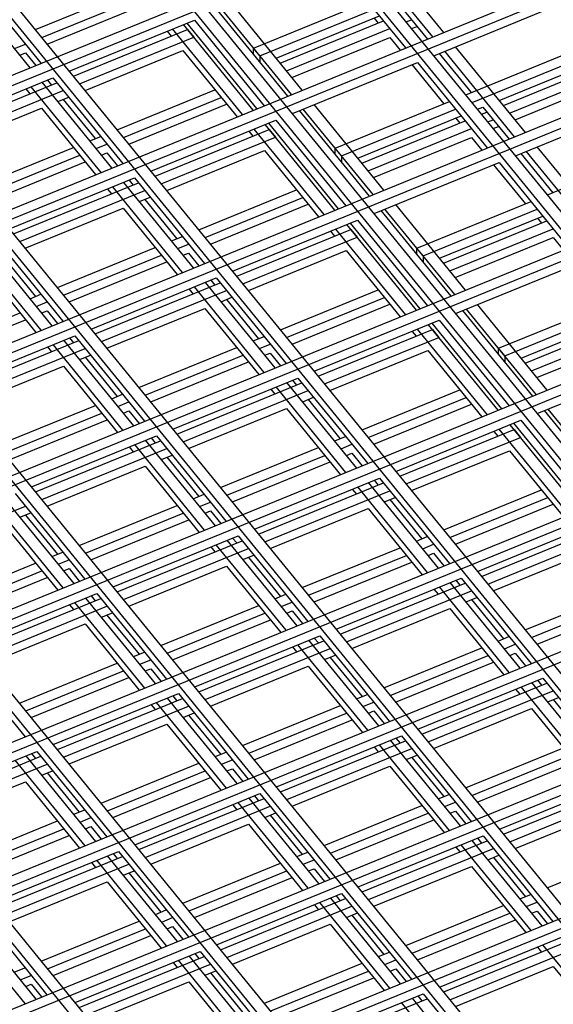
# Model space of a CAD drawing. Units: inches. Extents: x 0 to 8.5, y 0 to 11.
# Drawn here: x 2.3 to 2.4, y 2.9 to 3.1 of the extents above; entities that cross this region are included whole.
import ezdxf

# ---------------------------------------------------------------- set-up
doc = ezdxf.new("R2010")
doc.units = ezdxf.units.IN
doc.header["$MEASUREMENT"] = 0

msp = doc.modelspace()

# ---------------------------------------------------------------- linework, layer by layer
at = {"color": 7, "linetype": 'Continuous', "lineweight": 25}
for p, q in [((2.83726, 2.53996), (1.78011, 3.83469)), ((2.83466, 2.5389), (1.77752, 3.83363)), ((2.80089, 2.52511), (1.74374, 3.81984)), ((2.80348, 2.52617), (1.74634, 3.8209)), ((2.76711, 2.51132), (1.70997, 3.80605)), ((2.76971, 2.51238), (1.71256, 3.80711)), ((2.73334, 2.49753), (1.67619, 3.79226)), ((2.73593, 2.49859), (1.67879, 3.79332)), ((2.69956, 2.48374), (1.64242, 3.77847)), ((2.70216, 2.4848), (1.64501, 3.77954)), ((2.66838, 2.47101), (1.61124, 3.76575)), ((2.66579, 2.46995), (1.60864, 3.76469)), ((2.63461, 2.45722), (1.57746, 3.75196)), ((2.63201, 2.45616), (1.57487, 3.7509)), ((2.10659, 3.04452), (2.51449, 3.21104)), ((2.10809, 3.04268), (2.51599, 3.2092)), ((2.12609, 3.02063), (2.53399, 3.18716)), ((2.12759, 3.0188), (2.53549, 3.18532)), ((2.14559, 2.99675), (2.55349, 3.16327)), ((2.14709, 2.99491), (2.55499, 3.16144)), ((2.37031, 3.12033), (2.35363, 3.14077)), ((2.16509, 2.97287), (2.57299, 3.13939)), ((2.36771, 3.11927), (2.35103, 3.13971)), ((2.16659, 2.97103), (2.57449, 3.13755)), ((2.34452, 3.13705), (2.3612, 3.11662)), ((2.25747, 3.13335), (2.27415, 3.11292)), ((2.27155, 3.11186), (2.25487, 3.13229)), ((2.27279, 3.12098), (2.29616, 3.13052)), ((2.27429, 3.11914), (2.29766, 3.12868)), ((2.27559, 3.11755), (2.29896, 3.12709)), ((2.33653, 3.10655), (2.31985, 3.12698)), ((2.32488, 3.11657), (2.35215, 3.1277)), ((2.36016, 3.12638), (2.3664, 3.11874)), ((2.36793, 3.11476), (2.39779, 3.12695)), ((2.33307, 3.10513), (2.31639, 3.12557)), ((2.33394, 3.10549), (2.31725, 3.12592)), ((2.32638, 3.11474), (2.35365, 3.12587)), ((2.3303, 3.11419), (2.35496, 3.12426)), ((2.28088, 3.11107), (2.31074, 3.12326)), ((2.32483, 3.10177), (2.30814, 3.1222)), ((2.32569, 3.10212), (2.30901, 3.12255)), ((2.31074, 3.12326), (2.32742, 3.10283)), ((2.33126, 3.113), (2.35593, 3.12307)), ((2.35366, 3.12372), (2.35463, 3.12254)), ((2.36134, 3.12283), (2.36262, 3.12336)), ((2.36264, 3.12124), (2.36392, 3.12177)), ((2.28185, 3.10989), (2.30911, 3.12102)), ((2.30425, 3.12061), (2.30521, 3.11943)), ((2.32223, 3.10071), (2.30554, 3.12114)), ((2.30911, 3.12102), (2.31061, 3.11918)), ((2.33276, 3.11117), (2.35743, 3.12124)), ((2.26778, 3.11648), (2.27038, 3.11754)), ((2.28335, 3.10805), (2.31061, 3.11918)), ((2.33406, 3.10958), (2.35743, 3.11911)), ((2.35743, 3.11911), (2.3599, 3.11609)), ((2.38981, 3.09645), (2.37313, 3.11689)), ((2.37556, 3.10542), (2.40542, 3.11761)), ((2.18459, 2.94899), (2.59249, 3.11551)), ((2.26908, 3.11489), (2.27038, 3.11542)), ((2.27038, 3.11542), (2.27285, 3.11239)), ((2.28464, 3.10646), (2.30801, 3.116)), ((2.30801, 3.116), (2.32093, 3.10018)), ((2.32638, 3.11474), (2.32488, 3.11657)), ((2.32488, 3.11516), (2.32488, 3.11657)), ((2.32638, 3.11474), (2.32638, 3.11332)), ((2.36921, 3.11529), (2.37684, 3.10594)), ((2.38721, 3.09539), (2.37053, 3.11583)), ((2.37706, 3.10358), (2.40692, 3.11577)), ((2.18609, 2.94715), (2.59399, 3.11367)), ((2.33415, 3.10098), (2.36402, 3.11317)), ((2.36272, 3.11264), (2.37035, 3.10329)), ((2.36402, 3.11317), (2.3807, 3.09273)), ((2.38357, 3.10409), (2.40824, 3.11416)), ((2.38454, 3.10291), (2.4092, 3.11298)), ((2.38604, 3.10107), (2.4107, 3.11114)), ((2.2471, 3.09728), (2.27697, 3.10947)), ((2.24807, 3.0961), (2.27793, 3.10829)), ((2.29105, 3.08798), (2.27437, 3.10841)), ((2.27567, 3.10894), (2.27663, 3.10776)), ((2.27697, 3.10947), (2.29365, 3.08904)), ((2.38734, 3.09948), (2.4107, 3.10902)), ((2.24957, 3.09426), (2.27943, 3.10645)), ((2.27047, 3.10682), (2.27144, 3.10564)), ((2.28845, 3.08692), (2.27177, 3.10735)), ((2.29229, 3.09709), (2.31566, 3.10663)), ((2.27813, 3.1038), (2.28073, 3.10486)), ((2.27943, 3.10433), (2.28708, 3.09497)), ((2.29379, 3.09526), (2.31716, 3.1048)), ((2.29509, 3.09367), (2.31846, 3.1032)), ((2.35603, 3.08266), (2.33935, 3.1031)), ((2.34438, 3.09269), (2.37165, 3.10382)), ((2.38743, 3.09088), (2.41729, 3.10307)), ((2.25087, 3.09267), (2.27423, 3.10221)), ((2.27423, 3.10221), (2.28715, 3.08639)), ((2.35257, 3.08125), (2.33589, 3.10168)), ((2.35344, 3.0816), (2.33675, 3.10204)), ((2.34588, 3.09085), (2.37315, 3.10198)), ((2.37838, 3.10197), (2.37966, 3.10249)), ((2.37934, 3.10079), (2.38062, 3.10131)), ((2.37966, 3.10249), (2.3859, 3.09485)), ((2.30038, 3.08719), (2.33024, 3.09938)), ((2.34433, 3.07788), (2.32764, 3.09832)), ((2.34519, 3.07824), (2.32851, 3.09867)), ((2.33024, 3.09938), (2.34692, 3.07894)), ((2.3498, 3.0903), (2.37446, 3.10037)), ((2.35076, 3.08912), (2.37543, 3.09919)), ((2.37316, 3.09984), (2.37413, 3.09866)), ((2.38084, 3.09895), (2.38212, 3.09947)), ((2.30135, 3.086), (2.32861, 3.09713)), ((2.32375, 3.09673), (2.32471, 3.09554)), ((2.34173, 3.07682), (2.32504, 3.09726)), ((2.32861, 3.09713), (2.33011, 3.0953)), ((2.35226, 3.08728), (2.37693, 3.09735)), ((2.38214, 3.09736), (2.38342, 3.09788)), ((2.28578, 3.09443), (2.28838, 3.0955)), ((2.28728, 3.0926), (2.28988, 3.09366)), ((2.30285, 3.08417), (2.33011, 3.0953)), ((2.35356, 3.08569), (2.37693, 3.09523)), ((2.37693, 3.09523), (2.3794, 3.0922)), ((2.39506, 3.08154), (2.42492, 3.09373)), ((2.20409, 2.9251), (2.61199, 3.09163)), ((2.25852, 3.08331), (2.28188, 3.09284)), ((2.26002, 3.08147), (2.28338, 3.09101)), ((2.28858, 3.09101), (2.28988, 3.09154)), ((2.28988, 3.09154), (2.29235, 3.08851)), ((2.30414, 3.08258), (2.32751, 3.09212)), ((2.32751, 3.09212), (2.34043, 3.07629)), ((2.34438, 3.09128), (2.34438, 3.09269)), ((2.34588, 3.09085), (2.34438, 3.09269)), ((2.38871, 3.09141), (2.39634, 3.08206)), ((2.40671, 3.07151), (2.39003, 3.09194)), ((2.40931, 3.07257), (2.39263, 3.093)), ((2.20559, 2.92327), (2.61349, 3.08979)), ((2.26132, 3.07988), (2.28468, 3.08942)), ((2.34588, 3.09085), (2.34588, 3.08944)), ((2.35365, 3.07709), (2.38352, 3.08928)), ((2.38222, 3.08875), (2.38985, 3.07941)), ((2.38352, 3.08928), (2.4002, 3.06885)), ((2.2666, 3.0734), (2.29647, 3.08559)), ((2.26757, 3.07222), (2.29743, 3.08441)), ((2.31055, 3.0641), (2.29387, 3.08453)), ((2.29517, 3.08506), (2.29613, 3.08388)), ((2.29647, 3.08559), (2.31315, 3.06516)), ((2.26907, 3.07038), (2.29893, 3.08257)), ((2.28997, 3.08294), (2.29094, 3.08176)), ((2.30795, 3.06303), (2.29127, 3.08347)), ((2.31179, 3.07321), (2.33516, 3.08275)), ((2.29763, 3.07992), (2.30023, 3.08098)), ((2.29893, 3.08045), (2.30658, 3.07108)), ((2.31329, 3.07137), (2.33666, 3.08091)), ((2.31459, 3.06978), (2.33796, 3.07932)), ((2.36388, 3.06881), (2.39115, 3.07994)), ((2.27037, 3.06879), (2.29373, 3.07833)), ((2.29373, 3.07833), (2.30665, 3.0625)), ((2.37207, 3.05737), (2.35539, 3.0778)), ((2.37294, 3.05772), (2.35625, 3.07815)), ((2.37553, 3.05878), (2.35885, 3.07921)), ((2.36538, 3.06697), (2.39265, 3.0781)), ((2.31988, 3.0633), (2.34974, 3.0755)), ((2.36469, 3.05435), (2.34801, 3.07479)), ((2.34974, 3.0755), (2.36642, 3.05506)), ((2.3693, 3.06642), (2.39396, 3.07649)), ((2.37026, 3.06524), (2.39493, 3.07531)), ((2.39266, 3.07596), (2.39363, 3.07478)), ((2.32085, 3.06212), (2.34811, 3.07325)), ((2.34325, 3.07284), (2.34421, 3.07166)), ((2.36123, 3.05294), (2.34454, 3.07337)), ((2.36383, 3.054), (2.34714, 3.07443)), ((2.34811, 3.07325), (2.34961, 3.07142)), ((2.37176, 3.0634), (2.39643, 3.07347)), ((2.27678, 3.05031), (2.26009, 3.07074)), ((2.26269, 3.0718), (2.27937, 3.05137)), ((2.30528, 3.07055), (2.30788, 3.07161)), ((2.32235, 3.06029), (2.34961, 3.07142)), ((2.37306, 3.06181), (2.39643, 3.07135)), ((2.39643, 3.07135), (2.3989, 3.06832)), ((2.22359, 2.90122), (2.63149, 3.06774)), ((2.27418, 3.04925), (2.25749, 3.06968)), ((2.27802, 3.05942), (2.30138, 3.06896)), ((2.30678, 3.06872), (2.30938, 3.06978)), ((2.30808, 3.06712), (2.30938, 3.06765)), ((2.30938, 3.06765), (2.31185, 3.06463)), ((2.32364, 3.05869), (2.34701, 3.06823)), ((2.34701, 3.06823), (2.35993, 3.05241)), ((2.36388, 3.0674), (2.36388, 3.06881)), ((2.36538, 3.06697), (2.36388, 3.06881)), ((2.22509, 2.89938), (2.63299, 3.06591)), ((2.26516, 3.06666), (2.2728, 3.05729)), ((2.27952, 3.05759), (2.30288, 3.06712)), ((2.28082, 3.05599), (2.30418, 3.06553)), ((2.36538, 3.06697), (2.36538, 3.06556)), ((2.37315, 3.05321), (2.40302, 3.0654)), ((2.25996, 3.06454), (2.27288, 3.04872)), ((2.2861, 3.04952), (2.31597, 3.06171)), ((2.28707, 3.04833), (2.31693, 3.06052)), ((2.33005, 3.04021), (2.31337, 3.06065)), ((2.31467, 3.06118), (2.31563, 3.05999)), ((2.31597, 3.06171), (2.33265, 3.04127)), ((2.28857, 3.0465), (2.31843, 3.05869)), ((2.30947, 3.05905), (2.31044, 3.05787)), ((2.32745, 3.03915), (2.31077, 3.05959)), ((2.33129, 3.04933), (2.35466, 3.05887)), ((2.2715, 3.05676), (2.2741, 3.05782)), ((2.273, 3.05493), (2.2756, 3.05599)), ((2.31713, 3.05604), (2.31973, 3.0571)), ((2.31843, 3.05657), (2.32608, 3.0472)), ((2.33279, 3.04749), (2.35616, 3.05703)), ((2.38338, 3.04493), (2.41065, 3.05606)), ((2.2743, 3.05334), (2.2756, 3.05387)), ((2.2756, 3.05387), (2.27807, 3.05084)), ((2.28987, 3.04491), (2.31323, 3.05444)), ((2.31323, 3.05444), (2.32615, 3.03862)), ((2.33409, 3.0459), (2.35746, 3.05544)), ((2.39157, 3.03348), (2.37489, 3.05392)), ((2.39244, 3.03384), (2.37575, 3.05427)), ((2.39503, 3.0349), (2.37835, 3.05533)), ((2.38488, 3.04309), (2.41215, 3.05422)), ((2.24574, 3.0438), (2.26911, 3.05334)), ((2.24704, 3.04221), (2.27041, 3.05174)), ((2.33938, 3.03942), (2.36924, 3.05161)), ((2.36924, 3.05161), (2.38592, 3.03118)), ((2.3888, 3.04254), (2.41346, 3.05261)), ((2.38976, 3.04136), (2.41443, 3.05143)), ((2.34035, 3.03824), (2.36761, 3.04937)), ((2.36275, 3.04896), (2.36371, 3.04778)), ((2.38073, 3.02906), (2.36404, 3.04949)), ((2.38333, 3.03012), (2.36664, 3.05055)), ((2.38419, 3.03047), (2.36751, 3.05091)), ((2.36761, 3.04937), (2.36911, 3.04753)), ((2.39126, 3.03952), (2.41593, 3.04959)), ((2.25233, 3.03573), (2.28219, 3.04792)), ((2.2533, 3.03455), (2.28316, 3.04674)), ((2.29628, 3.02642), (2.27959, 3.04686)), ((2.28089, 3.04739), (2.28186, 3.04621)), ((2.28219, 3.04792), (2.29887, 3.02748)), ((2.32478, 3.04667), (2.32738, 3.04773)), ((2.34185, 3.0364), (2.36911, 3.04753)), ((2.39256, 3.03793), (2.41593, 3.04747)), ((2.2548, 3.03271), (2.28466, 3.0449)), ((2.2757, 3.04527), (2.27666, 3.04408)), ((2.29368, 3.02536), (2.27699, 3.0458)), ((2.29752, 3.03554), (2.32088, 3.04508)), ((2.32628, 3.04483), (2.32888, 3.04589)), ((2.34314, 3.03481), (2.36651, 3.04435)), ((2.36651, 3.04435), (2.37943, 3.02853)), ((2.38338, 3.04351), (2.38338, 3.04493)), ((2.38488, 3.04309), (2.38338, 3.04493)), ((2.24309, 2.87734), (2.65099, 3.04386)), ((2.24459, 2.8755), (2.65249, 3.04202)), ((2.28336, 3.04225), (2.28595, 3.04331)), ((2.28466, 3.04278), (2.2923, 3.03341)), ((2.29902, 3.0337), (2.32238, 3.04324)), ((2.30032, 3.03211), (2.32368, 3.04165)), ((2.32758, 3.04324), (2.32888, 3.04377)), ((2.32888, 3.04377), (2.33135, 3.04074)), ((2.38488, 3.04309), (2.38488, 3.04168)), ((2.25609, 3.03112), (2.27946, 3.04066)), ((2.27946, 3.04066), (2.29238, 3.02483)), ((2.39265, 3.02933), (2.42252, 3.04152)), ((2.3056, 3.02563), (2.33547, 3.03782)), ((2.33417, 3.03729), (2.33513, 3.03611)), ((2.33547, 3.03782), (2.35215, 3.01739)), ((2.30657, 3.02445), (2.33643, 3.03664)), ((2.30807, 3.02261), (2.33793, 3.0348)), ((2.32897, 3.03517), (2.32994, 3.03399)), ((2.34695, 3.01527), (2.33027, 3.0357)), ((2.34955, 3.01633), (2.33287, 3.03676)), ((2.35079, 3.02545), (2.37416, 3.03498)), ((2.291, 3.03288), (2.2936, 3.03394)), ((2.33663, 3.03215), (2.33923, 3.03321)), ((2.33793, 3.03268), (2.34558, 3.02332)), ((2.35229, 3.02361), (2.37566, 3.03315)), ((2.26374, 3.02175), (2.28711, 3.03129)), ((2.2925, 3.03104), (2.2951, 3.0321)), ((2.2938, 3.02945), (2.2951, 3.02998)), ((2.2951, 3.02998), (2.29757, 3.02695)), ((2.30937, 3.02102), (2.33273, 3.03056)), ((2.33273, 3.03056), (2.34565, 3.01474)), ((2.35359, 3.02202), (2.37696, 3.03156)), ((2.41107, 3.0096), (2.39439, 3.03004)), ((2.41194, 3.00996), (2.39525, 3.03039)), ((2.26524, 3.01991), (2.28861, 3.02945)), ((2.26654, 3.01832), (2.28991, 3.02786)), ((2.35888, 3.01554), (2.38874, 3.02773)), ((2.38874, 3.02773), (2.40542, 3.0073)), ((2.35985, 3.01436), (2.38711, 3.02549)), ((2.40023, 3.00518), (2.38354, 3.02561)), ((2.40283, 3.00624), (2.38614, 3.02667)), ((2.40369, 3.00659), (2.38701, 3.02702)), ((2.38711, 3.02549), (2.38861, 3.02365)), ((2.27183, 3.01184), (2.30169, 3.02404)), ((2.2728, 3.01066), (2.30266, 3.02285)), ((2.31578, 3.00254), (2.29909, 3.02297)), ((2.30039, 3.02351), (2.30136, 3.02232)), ((2.30169, 3.02404), (2.31837, 3.0036)), ((2.34428, 3.02279), (2.34688, 3.02385)), ((2.36135, 3.01252), (2.38861, 3.02365)), ((2.38225, 3.02508), (2.38321, 3.0239)), ((2.2743, 3.00883), (2.30416, 3.02102)), ((2.2952, 3.02138), (2.29616, 3.0202)), ((2.31318, 3.00148), (2.29649, 3.02191)), ((2.31702, 3.01166), (2.34038, 3.0212)), ((2.34578, 3.02095), (2.34838, 3.02201)), ((2.36264, 3.01093), (2.38601, 3.02047)), ((2.38601, 3.02047), (2.39893, 3.00465)), ((2.26259, 2.85346), (2.67049, 3.01998)), ((2.26409, 2.85162), (2.67199, 3.01814)), ((2.30286, 3.01836), (2.30545, 3.01943)), ((2.30416, 3.01889), (2.3118, 3.00953)), ((2.31852, 3.00982), (2.34188, 3.01936)), ((2.34708, 3.01936), (2.34838, 3.01989)), ((2.34838, 3.01989), (2.35085, 3.01686)), ((2.27559, 3.00723), (2.29896, 3.01677)), ((2.29896, 3.01677), (2.31188, 3.00095)), ((2.31982, 3.00823), (2.34318, 3.01777)), ((2.3251, 3.00175), (2.35497, 3.01394)), ((2.35367, 3.01341), (2.35463, 3.01223)), ((2.35497, 3.01394), (2.37165, 2.99351)), ((2.32607, 3.00057), (2.35593, 3.01276)), ((2.34847, 3.01129), (2.34944, 3.01011)), ((2.36645, 2.99139), (2.34977, 3.01182)), ((2.36905, 2.99245), (2.35237, 3.01288)), ((2.37029, 3.00156), (2.39366, 3.0111)), ((2.282, 2.98875), (2.26532, 3.00919)), ((2.26792, 3.01025), (2.2846, 2.98981)), ((2.3105, 3.009), (2.3131, 3.01006)), ((2.32757, 2.99873), (2.35743, 3.01092)), ((2.35613, 3.00827), (2.35873, 3.00933)), ((2.35743, 3.0088), (2.36508, 2.99944)), ((2.37179, 2.99973), (2.39516, 3.00927)), ((2.24052, 2.99504), (2.27038, 3.00723)), ((2.2794, 2.98769), (2.26272, 3.00813)), ((2.28324, 2.99787), (2.30661, 3.00741)), ((2.312, 3.00716), (2.3146, 3.00822)), ((2.32887, 2.99714), (2.35223, 3.00668)), ((2.35223, 3.00668), (2.36515, 2.99086)), ((2.37309, 2.99814), (2.39646, 3.00767)), ((2.26908, 3.00458), (2.27168, 3.00564)), ((2.27038, 3.00511), (2.27803, 2.99574)), ((2.28474, 2.99603), (2.30811, 3.00557)), ((2.3133, 3.00557), (2.3146, 3.0061)), ((2.3146, 3.0061), (2.31707, 3.00307)), ((2.26518, 3.00298), (2.2781, 2.98716)), ((2.28604, 2.99444), (2.30941, 3.00398)), ((2.37838, 2.99166), (2.40824, 3.00385)), ((2.29133, 2.98796), (2.32119, 3.00015)), ((2.31989, 2.99962), (2.32086, 2.99844)), ((2.32119, 3.00015), (2.33787, 2.97972)), ((2.36378, 2.9989), (2.36638, 2.99997)), ((2.37935, 2.99047), (2.40661, 3.0016)), ((2.38085, 2.98864), (2.40811, 2.99977)), ((2.2923, 2.98678), (2.32216, 2.99897)), ((2.2938, 2.98494), (2.32366, 2.99713)), ((2.3147, 2.9975), (2.31566, 2.99632)), ((2.33268, 2.9776), (2.31599, 2.99803)), ((2.33528, 2.97866), (2.31859, 2.99909)), ((2.33652, 2.98777), (2.35988, 2.99731)), ((2.36528, 2.99707), (2.36788, 2.99813)), ((2.27673, 2.99521), (2.27933, 2.99627)), ((2.32236, 2.99448), (2.32495, 2.99554)), ((2.32366, 2.99501), (2.3313, 2.98565)), ((2.33802, 2.98594), (2.36138, 2.99548)), ((2.36658, 2.99548), (2.36788, 2.99601)), ((2.36788, 2.99601), (2.37035, 2.99298)), ((2.38214, 2.98705), (2.40551, 2.99659)), ((2.24947, 2.98408), (2.27283, 2.99362)), ((2.27823, 2.99337), (2.28083, 2.99443)), ((2.27953, 2.99178), (2.28083, 2.99231)), ((2.28083, 2.99231), (2.2833, 2.98928)), ((2.29509, 2.98335), (2.31846, 2.99289)), ((2.31846, 2.99289), (2.33138, 2.97707)), ((2.33932, 2.98435), (2.36268, 2.99389)), ((2.25097, 2.98224), (2.27433, 2.99178)), ((2.25227, 2.98065), (2.27563, 2.99019)), ((2.3446, 2.97787), (2.37447, 2.99006)), ((2.37447, 2.99006), (2.39115, 2.96963)), ((2.34557, 2.97669), (2.37543, 2.98888)), ((2.38595, 2.9675), (2.36927, 2.98794)), ((2.38855, 2.96857), (2.37187, 2.989)), ((2.37317, 2.98953), (2.37413, 2.98835)), ((2.25755, 2.97417), (2.28742, 2.98636)), ((2.3015, 2.96487), (2.28482, 2.9853)), ((2.28612, 2.98583), (2.28708, 2.98465)), ((2.28742, 2.98636), (2.3041, 2.96593)), ((2.33, 2.98512), (2.3326, 2.98618)), ((2.34707, 2.97485), (2.37693, 2.98704)), ((2.36797, 2.98741), (2.36894, 2.98623)), ((2.37563, 2.98439), (2.37823, 2.98545)), ((2.38979, 2.97768), (2.41316, 2.98722)), ((2.39129, 2.97584), (2.41466, 2.98538)), ((2.25852, 2.97299), (2.28838, 2.98518)), ((2.26002, 2.97115), (2.28988, 2.98334)), ((2.28092, 2.98371), (2.28189, 2.98253)), ((2.2989, 2.96381), (2.28222, 2.98424)), ((2.30274, 2.97399), (2.32611, 2.98353)), ((2.3315, 2.98328), (2.3341, 2.98434)), ((2.37693, 2.98492), (2.38458, 2.97555)), ((2.39259, 2.97425), (2.41596, 2.98379)), ((2.28858, 2.98069), (2.29118, 2.98175)), ((2.28988, 2.98122), (2.29753, 2.97186)), ((2.30424, 2.97215), (2.32761, 2.98169)), ((2.3328, 2.98169), (2.3341, 2.98222)), ((2.3341, 2.98222), (2.33657, 2.97919)), ((2.34837, 2.97326), (2.37173, 2.9828)), ((2.37173, 2.9828), (2.38465, 2.96697)), ((2.26132, 2.96956), (2.28468, 2.9791)), ((2.28468, 2.9791), (2.2976, 2.96328)), ((2.30554, 2.97056), (2.32891, 2.9801)), ((2.31083, 2.96408), (2.34069, 2.97627)), ((2.34069, 2.97627), (2.35737, 2.95584)), ((2.38328, 2.97502), (2.38588, 2.97608)), ((2.3118, 2.9629), (2.34166, 2.97509)), ((2.3342, 2.97362), (2.33516, 2.97244)), ((2.35218, 2.95372), (2.33549, 2.97415)), ((2.35478, 2.95478), (2.33809, 2.97521)), ((2.33939, 2.97574), (2.34036, 2.97456)), ((2.38478, 2.97319), (2.38738, 2.97425)), ((2.25364, 2.97258), (2.27032, 2.95214)), ((2.29623, 2.97133), (2.29883, 2.97239)), ((2.3133, 2.96106), (2.34316, 2.97325)), ((2.34186, 2.9706), (2.34445, 2.97166)), ((2.34316, 2.97113), (2.3508, 2.96176)), ((2.35602, 2.96389), (2.37938, 2.97343)), ((2.35752, 2.96206), (2.38088, 2.97159)), ((2.38608, 2.97159), (2.38738, 2.97212)), ((2.38738, 2.97212), (2.38985, 2.9691)), ((2.26897, 2.9602), (2.29233, 2.96974)), ((2.29773, 2.96949), (2.30033, 2.97055)), ((2.31459, 2.95947), (2.33796, 2.96901)), ((2.33796, 2.96901), (2.35088, 2.95319)), ((2.35882, 2.96046), (2.38218, 2.97)), ((2.27047, 2.95836), (2.29383, 2.9679)), ((2.29903, 2.9679), (2.30033, 2.96843)), ((2.30033, 2.96843), (2.3028, 2.9654)), ((2.27177, 2.95677), (2.29513, 2.96631)), ((2.3641, 2.95399), (2.39397, 2.96618)), ((2.36507, 2.9528), (2.39493, 2.96499)), ((2.40545, 2.94362), (2.38877, 2.96406)), ((2.40805, 2.94468), (2.39137, 2.96512)), ((2.39267, 2.96565), (2.39363, 2.96446)), ((2.39397, 2.96618), (2.41065, 2.94574)), ((2.27705, 2.95029), (2.30692, 2.96248)), ((2.30562, 2.96195), (2.30658, 2.96077)), ((2.30692, 2.96248), (2.3236, 2.94205)), ((2.3495, 2.96123), (2.3521, 2.96229)), ((2.36657, 2.95097), (2.39643, 2.96316)), ((2.38747, 2.96352), (2.38844, 2.96234)), ((2.27802, 2.94911), (2.30788, 2.9613)), ((2.27952, 2.94727), (2.30938, 2.95946)), ((2.30042, 2.95983), (2.30139, 2.95865)), ((2.3184, 2.93993), (2.30172, 2.96036)), ((2.321, 2.94099), (2.30432, 2.96142)), ((2.32224, 2.9501), (2.34561, 2.95964)), ((2.351, 2.9594), (2.3536, 2.96046)), ((2.39513, 2.96051), (2.39773, 2.96157)), ((2.39643, 2.96104), (2.40408, 2.95167)), ((2.30808, 2.95681), (2.31068, 2.95787)), ((2.30938, 2.95734), (2.31703, 2.94798)), ((2.32374, 2.94827), (2.34711, 2.95781)), ((2.3523, 2.95781), (2.3536, 2.95834)), ((2.3536, 2.95834), (2.35607, 2.95531)), ((2.36787, 2.94938), (2.39123, 2.95891)), ((2.39123, 2.95891), (2.40415, 2.94309)), ((2.28082, 2.94568), (2.30418, 2.95522)), ((2.30418, 2.95522), (2.3171, 2.9394)), ((2.32504, 2.94668), (2.34841, 2.95621)), ((2.33033, 2.9402), (2.36019, 2.95239)), ((2.36019, 2.95239), (2.37687, 2.93195)), ((2.3313, 2.93902), (2.36116, 2.95121)), ((2.37168, 2.92983), (2.35499, 2.95027)), ((2.37428, 2.93089), (2.35759, 2.95133)), ((2.35889, 2.95186), (2.35986, 2.95068)), ((2.24328, 2.9365), (2.27314, 2.94869)), ((2.28723, 2.9272), (2.27054, 2.94763)), ((2.27184, 2.94816), (2.27281, 2.94698)), ((2.27314, 2.94869), (2.28982, 2.92826)), ((2.31573, 2.94745), (2.31833, 2.94851)), ((2.3328, 2.93718), (2.36266, 2.94937)), ((2.3537, 2.94974), (2.35466, 2.94855)), ((2.36136, 2.94672), (2.36395, 2.94778)), ((2.37552, 2.94001), (2.39888, 2.94955)), ((2.37702, 2.93817), (2.40038, 2.94771)), ((2.24425, 2.93532), (2.27411, 2.94751)), ((2.24575, 2.93348), (2.27561, 2.94567)), ((2.28463, 2.92614), (2.26794, 2.94657)), ((2.28847, 2.93632), (2.31183, 2.94585)), ((2.31723, 2.94561), (2.31983, 2.94667)), ((2.36266, 2.94725), (2.3703, 2.93788)), ((2.37832, 2.93658), (2.40168, 2.94612)), ((2.27431, 2.94302), (2.2769, 2.94408)), ((2.27561, 2.94355), (2.28325, 2.93419)), ((2.28997, 2.93448), (2.31333, 2.94402)), ((2.31853, 2.94402), (2.31983, 2.94455)), ((2.31983, 2.94455), (2.3223, 2.94152)), ((2.33409, 2.93559), (2.35746, 2.94513)), ((2.35746, 2.94513), (2.37038, 2.9293)), ((2.24704, 2.93189), (2.27041, 2.94143)), ((2.27041, 2.94143), (2.28333, 2.92561)), ((2.29127, 2.93289), (2.31463, 2.94243)), ((2.3836, 2.9301), (2.41347, 2.94229)), ((2.38457, 2.92892), (2.41443, 2.94111)), ((2.29655, 2.92641), (2.32642, 2.9386)), ((2.32642, 2.9386), (2.3431, 2.91817)), ((2.369, 2.93735), (2.3716, 2.93841)), ((2.38607, 2.92708), (2.41593, 2.93927)), ((2.29752, 2.92523), (2.32738, 2.93742)), ((2.31992, 2.93595), (2.32089, 2.93477)), ((2.3379, 2.91604), (2.32122, 2.93648)), ((2.3405, 2.91711), (2.32382, 2.93754)), ((2.32512, 2.93807), (2.32608, 2.93689)), ((2.3705, 2.93551), (2.3731, 2.93657)), ((2.28195, 2.93366), (2.28455, 2.93472)), ((2.29902, 2.92339), (2.32888, 2.93558)), ((2.32758, 2.93293), (2.33018, 2.93399)), ((2.34174, 2.92622), (2.36511, 2.93576)), ((2.34324, 2.92438), (2.36661, 2.93392)), ((2.3718, 2.93392), (2.3731, 2.93445)), ((2.3731, 2.93445), (2.37557, 2.93142)), ((2.38737, 2.92549), (2.41073, 2.93503)), ((2.25469, 2.92253), (2.27806, 2.93207)), ((2.28345, 2.93182), (2.28605, 2.93288)), ((2.30032, 2.9218), (2.32368, 2.93134)), ((2.32368, 2.93134), (2.3366, 2.91551)), ((2.32888, 2.93346), (2.33653, 2.92409)), ((2.34454, 2.92279), (2.36791, 2.93233)), ((2.25619, 2.92069), (2.27956, 2.93023)), ((2.28475, 2.93023), (2.28605, 2.93076)), ((2.28605, 2.93076), (2.28852, 2.92773)), ((2.25749, 2.9191), (2.28086, 2.92864)), ((2.34983, 2.91631), (2.37969, 2.92851)), ((2.3508, 2.91513), (2.38066, 2.92732)), ((2.39378, 2.90701), (2.37709, 2.92744)), ((2.37839, 2.92798), (2.37936, 2.92679)), ((2.37969, 2.92851), (2.39637, 2.90807)), ((2.26278, 2.91262), (2.29264, 2.92481)), ((2.29134, 2.92428), (2.29231, 2.9231)), ((2.29264, 2.92481), (2.30932, 2.90438)), ((2.33523, 2.92356), (2.33783, 2.92462)), ((2.3523, 2.9133), (2.38216, 2.92549)), ((2.3732, 2.92585), (2.37416, 2.92467)), ((2.39118, 2.90595), (2.37449, 2.92638)), ((2.39502, 2.91613), (2.41838, 2.92567)), ((2.26375, 2.91144), (2.29361, 2.92363)), ((2.26525, 2.9096), (2.29511, 2.92179)), ((2.28615, 2.92216), (2.28711, 2.92098)), ((2.30413, 2.90226), (2.28744, 2.92269)), ((2.30673, 2.90332), (2.29004, 2.92375)), ((2.30797, 2.91243), (2.33133, 2.92197)), ((2.33673, 2.92173), (2.33933, 2.92279)), ((2.38086, 2.92283), (2.38345, 2.92389)), ((2.38216, 2.92336), (2.3898, 2.914)), ((2.29381, 2.91914), (2.2964, 2.9202)), ((2.29511, 2.91967), (2.30275, 2.9103)), ((2.30947, 2.9106), (2.33283, 2.92013)), ((2.33803, 2.92013), (2.33933, 2.92066)), ((2.33933, 2.92066), (2.3418, 2.91764)), ((2.35359, 2.9117), (2.37696, 2.92124)), ((2.37696, 2.92124), (2.38988, 2.90542)), ((2.26654, 2.90801), (2.28991, 2.91755)), ((2.28991, 2.91755), (2.30283, 2.90173)), ((2.31077, 2.909), (2.33413, 2.91854)), ((2.31605, 2.90253), (2.34592, 2.91472)), ((2.34592, 2.91472), (2.3626, 2.89428)), ((2.31702, 2.90134), (2.34688, 2.91353)), ((2.3574, 2.89216), (2.34072, 2.9126)), ((2.36, 2.89322), (2.34332, 2.91366)), ((2.34462, 2.91419), (2.34558, 2.913)), ((2.3885, 2.91347), (2.3911, 2.91453)), ((2.39, 2.91163), (2.3926, 2.91269)), ((2.25887, 2.91102), (2.27555, 2.89059)), ((2.30145, 2.90977), (2.30405, 2.91083)), ((2.31852, 2.89951), (2.34838, 2.9117)), ((2.33942, 2.91207), (2.34039, 2.91088)), ((2.34708, 2.90905), (2.34968, 2.91011)), ((2.36124, 2.90234), (2.38461, 2.91188)), ((2.36274, 2.9005), (2.38611, 2.91004)), ((2.3913, 2.91004), (2.3926, 2.91057)), ((2.3926, 2.91057), (2.39507, 2.90754)), ((2.27035, 2.88847), (2.25367, 2.9089)), ((2.27295, 2.88953), (2.25627, 2.90996)), ((2.27419, 2.89864), (2.29756, 2.90818)), ((2.30295, 2.90794), (2.30555, 2.909)), ((2.34838, 2.90958), (2.35603, 2.90021)), ((2.36404, 2.89891), (2.38741, 2.90845)), ((2.27569, 2.89681), (2.29906, 2.90635)), ((2.30425, 2.90635), (2.30555, 2.90688)), ((2.30555, 2.90688), (2.30802, 2.90385)), ((2.31982, 2.89792), (2.34318, 2.90745)), ((2.34318, 2.90745), (2.3561, 2.89163)), ((2.27699, 2.89522), (2.30036, 2.90475)), ((2.36933, 2.89243), (2.39919, 2.90462)), ((2.3703, 2.89125), (2.40016, 2.90344)), ((2.28228, 2.88874), (2.31214, 2.90093)), ((2.31214, 2.90093), (2.32882, 2.8805)), ((2.35473, 2.89968), (2.35733, 2.90074)), ((2.3718, 2.88941), (2.40166, 2.9016)), ((2.3927, 2.90197), (2.39366, 2.90079)), ((2.41068, 2.88207), (2.39399, 2.9025)), ((2.28325, 2.88756), (2.31311, 2.89975)), ((2.30565, 2.89828), (2.30661, 2.89709)), ((2.32363, 2.87837), (2.30694, 2.89881)), ((2.32623, 2.87943), (2.30954, 2.89987)), ((2.31084, 2.9004), (2.31181, 2.89922)), ((2.35623, 2.89784), (2.35883, 2.8989)), ((2.26768, 2.89599), (2.27028, 2.89705)), ((2.28475, 2.88572), (2.31461, 2.89791)), ((2.31331, 2.89526), (2.3159, 2.89632)), ((2.32747, 2.88855), (2.35083, 2.89809)), ((2.32897, 2.88671), (2.35233, 2.89625)), ((2.35753, 2.89625), (2.35883, 2.89678)), ((2.35883, 2.89678), (2.3613, 2.89375)), ((2.37309, 2.88782), (2.39646, 2.89736)), ((2.39646, 2.89736), (2.40938, 2.88154)), ((2.26918, 2.89415), (2.27178, 2.89521)), ((2.28604, 2.88413), (2.30941, 2.89367)), ((2.30941, 2.89367), (2.32233, 2.87784)), ((2.31461, 2.89579), (2.32225, 2.88642)), ((2.33027, 2.88512), (2.35363, 2.89466)), ((2.27048, 2.89256), (2.27178, 2.89309)), ((2.27178, 2.89309), (2.27425, 2.89006)), ((2.33555, 2.87864), (2.36542, 2.89083)), ((2.33652, 2.87746), (2.36638, 2.88965)), ((2.3795, 2.86934), (2.36282, 2.88977)), ((2.36412, 2.8903), (2.36508, 2.88912)), ((2.36542, 2.89083), (2.3821, 2.8704)), ((2.3769, 2.86828), (2.36022, 2.88871))]:
    msp.add_line(p, q, dxfattribs=at)

doc.saveas('drawing.dxf')
